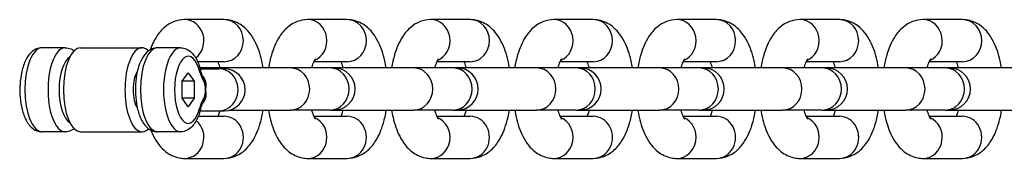
# Model space of a CAD drawing. Units: millimetres. Extents: x -4572 to 3564, y -4265 to 3906.
# Drawn here: x 1736 to 1852, y -1223 to -1207 of the extents above; entities that cross this region are included whole.
import ezdxf

# ---------------------------------------------------------------- set-up
doc = ezdxf.new("R2010")
doc.units = ezdxf.units.MM
doc.header["$LTSCALE"] = 55
doc.layers.add('SW_Toestellen', color=2, linetype='Continuous')

msp = doc.modelspace()

# ---------------------------------------------------------------- linework, layer by layer
at = {"layer": 'SW_Toestellen'}
for p, q in [((1759.81, -1206.72), (1755.13, -1206.72)), ((1774.41, -1206.72), (1769.73, -1206.72)), ((1789.01, -1206.72), (1784.33, -1206.72)), ((1803.61, -1206.72), (1798.94, -1206.72)), ((1818.22, -1206.72), (1813.54, -1206.72)), ((1832.82, -1206.72), (1828.14, -1206.72)), ((1847.42, -1206.72), (1842.74, -1206.72)), ((1740.95, -1210.06), (1738.21, -1210.06)), ((1742.77, -1210.06), (1750.08, -1210.06)), ((1754.65, -1210.06), (1751.91, -1210.06)), ((1759.81, -1211.72), (1756.67, -1211.72)), ((1767.68, -1212.47), (1756.94, -1212.47)), ((1756.96, -1212.56), (1759.18, -1212.56)), ((1759.82, -1212.56), (1759.18, -1212.56)), ((1772.36, -1212.47), (1767.68, -1212.47)), ((1774.41, -1211.72), (1770.45, -1211.72)), ((1772.86, -1212.47), (1772.36, -1212.47)), ((1782.29, -1212.47), (1772.86, -1212.47)), ((1786.96, -1212.47), (1782.29, -1212.47)), ((1789.01, -1211.72), (1785.05, -1211.72)), ((1787.46, -1212.47), (1786.96, -1212.47)), ((1796.89, -1212.47), (1787.46, -1212.47)), ((1801.57, -1212.47), (1796.89, -1212.47)), ((1803.61, -1211.72), (1799.65, -1211.72)), ((1802.06, -1212.47), (1801.57, -1212.47)), ((1811.49, -1212.47), (1802.06, -1212.47)), ((1816.17, -1212.47), (1811.49, -1212.47)), ((1818.22, -1211.72), (1814.25, -1211.72)), ((1816.66, -1212.47), (1816.17, -1212.47)), ((1826.09, -1212.47), (1816.66, -1212.47)), ((1830.77, -1212.47), (1826.09, -1212.47)), ((1832.82, -1211.72), (1828.86, -1211.72)), ((1831.27, -1212.47), (1830.77, -1212.47)), ((1840.69, -1212.47), (1831.27, -1212.47)), ((1845.37, -1212.47), (1840.69, -1212.47)), ((1847.42, -1211.72), (1843.46, -1211.72)), ((1845.87, -1212.47), (1845.37, -1212.47)), ((1855.3, -1212.47), (1845.87, -1212.47)), ((1754.85, -1214.05), (1755.56, -1213.04)), ((1755.56, -1213.04), (1756.27, -1214.05)), ((1756.27, -1214.05), (1754.85, -1214.05)), ((1754.85, -1216.07), (1754.85, -1214.05)), ((1756.27, -1214.05), (1756.27, -1216.07)), ((1756.27, -1216.07), (1754.85, -1216.07)), ((1755.56, -1217.08), (1754.85, -1216.07)), ((1756.27, -1216.07), (1755.56, -1217.08)), ((1756.74, -1218.22), (1759.81, -1218.22)), ((1756.96, -1217.56), (1759.18, -1217.56)), ((1759.18, -1217.56), (1759.82, -1217.56)), ((1760.49, -1217.47), (1767.68, -1217.47)), ((1772.36, -1217.47), (1767.68, -1217.47)), ((1770.45, -1218.22), (1774.41, -1218.22)), ((1772.36, -1217.47), (1772.86, -1217.47)), ((1772.86, -1217.47), (1782.29, -1217.47)), ((1786.96, -1217.47), (1782.29, -1217.47)), ((1785.05, -1218.22), (1789.01, -1218.22)), ((1786.96, -1217.47), (1787.46, -1217.47)), ((1787.46, -1217.47), (1796.89, -1217.47)), ((1801.57, -1217.47), (1796.89, -1217.47)), ((1799.65, -1218.22), (1803.61, -1218.22)), ((1801.57, -1217.47), (1802.06, -1217.47)), ((1802.06, -1217.47), (1811.49, -1217.47)), ((1816.17, -1217.47), (1811.49, -1217.47)), ((1814.25, -1218.22), (1818.22, -1218.22)), ((1816.17, -1217.47), (1816.66, -1217.47)), ((1816.66, -1217.47), (1826.09, -1217.47)), ((1830.77, -1217.47), (1826.09, -1217.47)), ((1828.86, -1218.22), (1832.82, -1218.22)), ((1830.77, -1217.47), (1831.27, -1217.47)), ((1831.27, -1217.47), (1840.69, -1217.47)), ((1845.37, -1217.47), (1840.69, -1217.47)), ((1843.46, -1218.22), (1847.42, -1218.22)), ((1845.37, -1217.47), (1845.87, -1217.47)), ((1845.87, -1217.47), (1855.3, -1217.47)), ((1740.95, -1220.06), (1738.21, -1220.06)), ((1742.77, -1220.06), (1750.08, -1220.06)), ((1754.65, -1220.06), (1751.91, -1220.06)), ((1755.13, -1223.22), (1759.81, -1223.22)), ((1769.73, -1223.22), (1774.41, -1223.22)), ((1784.33, -1223.22), (1789.01, -1223.22)), ((1798.94, -1223.22), (1803.61, -1223.22)), ((1813.54, -1223.22), (1818.22, -1223.22)), ((1828.14, -1223.22), (1832.82, -1223.22)), ((1842.74, -1223.22), (1847.42, -1223.22))]:
    msp.add_line(p, q, dxfattribs=at)
for centre in [(1759.82, -1215.06), (1772.86, -1214.97), (1787.46, -1214.97), (1802.06, -1214.97), (1816.66, -1214.97), (1831.27, -1214.97), (1845.87, -1214.97)]:
    msp.add_arc(centre, 2.5, 270, 90, dxfattribs=at)
for centre, major_axis, ratio, start_param, end_param in [((1755.13, -1209.22), (0, 2.5), 0.913545, 3.751776, 6.283185), ((1759.81, -1209.22), (0, 2.5), 0.913545, 3.141593, 6.283185), ((1769.73, -1209.22), (0, -2.5), 0.913545, 0.354577, 3.141593), ((1774.41, -1209.22), (0, 2.5), 0.913545, 3.141593, 6.283185), ((1784.33, -1209.22), (0, -2.5), 0.913545, 0.354577, 3.141593), ((1789.01, -1209.22), (0, 2.5), 0.913545, 3.141593, 6.283185), ((1798.94, -1209.22), (0, -2.5), 0.913545, 0.354577, 3.141593), ((1803.61, -1209.22), (0, 2.5), 0.913545, 3.141593, 6.283185), ((1813.54, -1209.22), (0, -2.5), 0.913545, 0.354577, 3.141593), ((1818.22, -1209.22), (0, 2.5), 0.913545, 3.141593, 6.283185), ((1828.14, -1209.22), (0, -2.5), 0.913545, 0.354577, 3.141593), ((1832.82, -1209.22), (0, 2.5), 0.913545, 3.141593, 6.283185), ((1842.74, -1209.22), (0, -2.5), 0.913545, 0.354577, 3.141593), ((1847.42, -1209.22), (0, 2.5), 0.913545, 3.141593, 6.283185), ((1738.21, -1215.06), (0, -5), 0.406737, 3.141593, 6.283185), ((1740.95, -1215.06), (0, 5), 0.406737, 0, 3.141593), ((1742.77, -1215.06), (0, -5), 0.406737, 3.141593, 6.283185), ((1750.08, -1215.06), (0, -5), 0.406737, 2.756724, 6.668053), ((1751.91, -1215.06), (0, -5), 0.406737, 3.141593, 6.283185), ((1754.65, -1215.06), (0, 5), 0.406737, 0, 3.141593), ((1741.86, -1215.06), (0, -4), 0.406737, 3.363538, 6.06124), ((1755.56, -1215.06), (0, -4), 0.406737, 2.125917, 7.29886), ((1759.18, -1215.06), (0, -2.5), 0.913545, 0, 3.141593), ((1767.68, -1214.97), (0, 2.5), 0.913545, 3.141593, 6.283185), ((1772.36, -1214.97), (0, 2.5), 0.913545, 3.141593, 6.283185), ((1782.29, -1214.97), (0, 2.5), 0.913545, 3.141593, 6.283185), ((1786.96, -1214.97), (0, 2.5), 0.913545, 3.141593, 6.283185), ((1796.89, -1214.97), (0, 2.5), 0.913545, 3.141593, 6.283185), ((1801.57, -1214.97), (0, 2.5), 0.913545, 3.141593, 6.283185), ((1811.49, -1214.97), (0, 2.5), 0.913545, 3.141593, 6.283185), ((1816.17, -1214.97), (0, 2.5), 0.913545, 3.141593, 6.283185), ((1826.09, -1214.97), (0, 2.5), 0.913545, 3.141593, 6.283185), ((1830.77, -1214.97), (0, 2.5), 0.913545, 3.141593, 6.283185), ((1840.69, -1214.97), (0, 2.5), 0.913545, 3.141593, 6.283185), ((1845.37, -1214.97), (0, 2.5), 0.913545, 3.141593, 6.283185), ((1750.08, -1215.06), (0, 2.6), 0.406737, 0.559424, 2.582169), ((1756.03, -1212.95), (0.97, 0.245), 0.481481, 5.800602, 6.283185), ((1756.47, -1214.03), (0.863, 0.505), 0.750028, 5.620854, 6.283185), ((1736.38, -1215.06), (0, -2), 0.406737, 4.46543, 4.959347), ((1756.47, -1216.09), (0.863, -0.505), 0.750028, 0, 0.662332), ((1756.03, -1217.17), (0.97, -0.245), 0.481481, 0, 0.482584), ((1759.81, -1220.72), (0, -2.5), 0.913545, 0, 3.141593), ((1769.73, -1220.72), (0, -2.5), 0.913545, 0, 2.787015), ((1774.41, -1220.72), (0, -2.5), 0.913545, 0, 3.141593), ((1784.33, -1220.72), (0, -2.5), 0.913545, 0, 2.787015), ((1789.01, -1220.72), (0, -2.5), 0.913545, 0, 3.141593), ((1798.94, -1220.72), (0, -2.5), 0.913545, 0, 2.787015), ((1803.61, -1220.72), (0, -2.5), 0.913545, 0, 3.141593), ((1813.54, -1220.72), (0, -2.5), 0.913545, 0, 2.787015), ((1818.22, -1220.72), (0, -2.5), 0.913545, 0, 3.141593), ((1828.14, -1220.72), (0, -2.5), 0.913545, 0, 2.787015), ((1832.82, -1220.72), (0, -2.5), 0.913545, 0, 3.141593), ((1842.74, -1220.72), (0, -2.5), 0.913545, 0, 2.787015), ((1847.42, -1220.72), (0, -2.5), 0.913545, 0, 3.141593), ((1755.13, -1220.72), (0, -2.5), 0.913545, 0, 2.493133)]:
    msp.add_ellipse(centre, major_axis=major_axis, ratio=ratio, start_param=start_param, end_param=end_param, dxfattribs=at)
for points, knots in [([(1755.13, -1206.72), (1754.7, -1206.72), (1754.27, -1206.8), (1753.46, -1207.11), (1753.1, -1207.34), (1752.36, -1207.95), (1752.04, -1208.35), (1751.46, -1209.25), (1751.23, -1209.76), (1751.03, -1210.3)], [3.1415927, 3.1415927, 3.1415927, 3.1415927, 3.2946704, 3.2946704, 3.4664709, 3.4664709, 3.7062335, 3.7062335, 3.9866122, 3.9866122, 3.9866122, 3.9866122]), ([(1764.45, -1212.47), (1764.41, -1212.18), (1764.35, -1211.89), (1764.1, -1210.8), (1763.85, -1210.04), (1763.31, -1208.97), (1763.09, -1208.61), (1762.59, -1208), (1762.34, -1207.74), (1761.61, -1207.18), (1761.07, -1206.89), (1760.23, -1206.74), (1760.02, -1206.72), (1759.81, -1206.72)], [1.945597, 1.945597, 1.945597, 1.945597, 2.080275, 2.080275, 2.467611, 2.467611, 2.673364, 2.673364, 2.837147, 2.837147, 3.066162, 3.066162, 3.141593, 3.141593, 3.141593, 3.141593]), ([(1769.73, -1206.72), (1769.3, -1206.72), (1768.87, -1206.8), (1768.06, -1207.11), (1767.7, -1207.34), (1766.96, -1207.95), (1766.64, -1208.35), (1765.95, -1209.42), (1765.66, -1210.13), (1765.29, -1211.4), (1765.17, -1211.93), (1765.09, -1212.47)], [3.141593, 3.141593, 3.141593, 3.141593, 3.29467, 3.29467, 3.466471, 3.466471, 3.706233, 3.706233, 4.086664, 4.086664, 4.337588, 4.337588, 4.337588, 4.337588]), ([(1779.05, -1212.47), (1779.01, -1212.18), (1778.95, -1211.89), (1778.71, -1210.8), (1778.45, -1210.04), (1777.91, -1208.97), (1777.69, -1208.61), (1777.2, -1208), (1776.94, -1207.74), (1776.21, -1207.18), (1775.67, -1206.89), (1774.84, -1206.74), (1774.62, -1206.72), (1774.41, -1206.72)], [1.945597, 1.945597, 1.945597, 1.945597, 2.080275, 2.080275, 2.467611, 2.467611, 2.673364, 2.673364, 2.837147, 2.837147, 3.066162, 3.066162, 3.141593, 3.141593, 3.141593, 3.141593]), ([(1784.33, -1206.72), (1783.9, -1206.72), (1783.47, -1206.8), (1782.66, -1207.11), (1782.3, -1207.34), (1781.57, -1207.95), (1781.25, -1208.35), (1780.56, -1209.42), (1780.26, -1210.13), (1779.89, -1211.4), (1779.78, -1211.93), (1779.69, -1212.47)], [3.141593, 3.141593, 3.141593, 3.141593, 3.29467, 3.29467, 3.466471, 3.466471, 3.706233, 3.706233, 4.086664, 4.086664, 4.337588, 4.337588, 4.337588, 4.337588]), ([(1793.66, -1212.47), (1793.61, -1212.18), (1793.56, -1211.89), (1793.31, -1210.8), (1793.06, -1210.04), (1792.51, -1208.97), (1792.29, -1208.61), (1791.8, -1208), (1791.55, -1207.74), (1790.82, -1207.18), (1790.27, -1206.89), (1789.44, -1206.74), (1789.23, -1206.72), (1789.01, -1206.72)], [1.945597, 1.945597, 1.945597, 1.945597, 2.080275, 2.080275, 2.467611, 2.467611, 2.673364, 2.673364, 2.837147, 2.837147, 3.066162, 3.066162, 3.141593, 3.141593, 3.141593, 3.141593]), ([(1798.94, -1206.72), (1798.5, -1206.72), (1798.07, -1206.8), (1797.27, -1207.11), (1796.9, -1207.34), (1796.17, -1207.95), (1795.85, -1208.35), (1795.16, -1209.42), (1794.87, -1210.13), (1794.49, -1211.4), (1794.38, -1211.93), (1794.29, -1212.47)], [3.141593, 3.141593, 3.141593, 3.141593, 3.29467, 3.29467, 3.466471, 3.466471, 3.706233, 3.706233, 4.086664, 4.086664, 4.337588, 4.337588, 4.337588, 4.337588]), ([(1808.26, -1212.47), (1808.21, -1212.18), (1808.16, -1211.89), (1807.91, -1210.8), (1807.66, -1210.04), (1807.11, -1208.97), (1806.89, -1208.61), (1806.4, -1208), (1806.15, -1207.74), (1805.42, -1207.18), (1804.87, -1206.89), (1804.04, -1206.74), (1803.83, -1206.72), (1803.61, -1206.72)], [1.945597, 1.945597, 1.945597, 1.945597, 2.080275, 2.080275, 2.467611, 2.467611, 2.673364, 2.673364, 2.837147, 2.837147, 3.066162, 3.066162, 3.141593, 3.141593, 3.141593, 3.141593]), ([(1813.54, -1206.72), (1813.11, -1206.72), (1812.68, -1206.8), (1811.87, -1207.11), (1811.5, -1207.34), (1810.77, -1207.95), (1810.45, -1208.35), (1809.76, -1209.42), (1809.47, -1210.13), (1809.1, -1211.4), (1808.98, -1211.93), (1808.89, -1212.47)], [3.141593, 3.141593, 3.141593, 3.141593, 3.29467, 3.29467, 3.466471, 3.466471, 3.706233, 3.706233, 4.086664, 4.086664, 4.337588, 4.337588, 4.337588, 4.337588]), ([(1822.86, -1212.47), (1822.81, -1212.18), (1822.76, -1211.89), (1822.51, -1210.8), (1822.26, -1210.04), (1821.71, -1208.97), (1821.49, -1208.61), (1821, -1208), (1820.75, -1207.74), (1820.02, -1207.18), (1819.47, -1206.89), (1818.64, -1206.74), (1818.43, -1206.72), (1818.22, -1206.72)], [1.945597, 1.945597, 1.945597, 1.945597, 2.080275, 2.080275, 2.467611, 2.467611, 2.673364, 2.673364, 2.837147, 2.837147, 3.066162, 3.066162, 3.141593, 3.141593, 3.141593, 3.141593]), ([(1828.14, -1206.72), (1827.71, -1206.72), (1827.28, -1206.8), (1826.47, -1207.11), (1826.1, -1207.34), (1825.37, -1207.95), (1825.05, -1208.35), (1824.36, -1209.42), (1824.07, -1210.13), (1823.7, -1211.4), (1823.58, -1211.93), (1823.49, -1212.47)], [3.141593, 3.141593, 3.141593, 3.141593, 3.29467, 3.29467, 3.466471, 3.466471, 3.706233, 3.706233, 4.086664, 4.086664, 4.337588, 4.337588, 4.337588, 4.337588]), ([(1837.46, -1212.47), (1837.42, -1212.18), (1837.36, -1211.89), (1837.11, -1210.8), (1836.86, -1210.04), (1836.31, -1208.97), (1836.09, -1208.61), (1835.6, -1208), (1835.35, -1207.74), (1834.62, -1207.18), (1834.08, -1206.89), (1833.24, -1206.74), (1833.03, -1206.72), (1832.82, -1206.72)], [1.945597, 1.945597, 1.945597, 1.945597, 2.080275, 2.080275, 2.467611, 2.467611, 2.673364, 2.673364, 2.837147, 2.837147, 3.066162, 3.066162, 3.141593, 3.141593, 3.141593, 3.141593]), ([(1842.74, -1206.72), (1842.31, -1206.72), (1841.88, -1206.8), (1841.07, -1207.11), (1840.71, -1207.34), (1839.97, -1207.95), (1839.65, -1208.35), (1838.96, -1209.42), (1838.67, -1210.13), (1838.3, -1211.4), (1838.18, -1211.93), (1838.1, -1212.47)], [3.141593, 3.141593, 3.141593, 3.141593, 3.29467, 3.29467, 3.466471, 3.466471, 3.706233, 3.706233, 4.086664, 4.086664, 4.337588, 4.337588, 4.337588, 4.337588]), ([(1852.06, -1212.47), (1852.02, -1212.18), (1851.96, -1211.89), (1851.72, -1210.8), (1851.46, -1210.04), (1850.92, -1208.97), (1850.7, -1208.61), (1850.21, -1208), (1849.95, -1207.74), (1849.22, -1207.18), (1848.68, -1206.89), (1847.85, -1206.74), (1847.63, -1206.72), (1847.42, -1206.72)], [1.945597, 1.945597, 1.945597, 1.945597, 2.080275, 2.080275, 2.467611, 2.467611, 2.673364, 2.673364, 2.837147, 2.837147, 3.066162, 3.066162, 3.141593, 3.141593, 3.141593, 3.141593]), ([(1738.21, -1210.06), (1737.97, -1210.06), (1737.73, -1210.11), (1737.28, -1210.31), (1737.08, -1210.46), (1736.65, -1210.88), (1736.45, -1211.17), (1736.08, -1211.92), (1735.92, -1212.39), (1735.7, -1213.38), (1735.63, -1213.9), (1735.57, -1214.93), (1735.57, -1215.44), (1735.66, -1216.45), (1735.73, -1216.94), (1735.97, -1217.87), (1736.12, -1218.3), (1736.54, -1219.1), (1736.81, -1219.47), (1737.45, -1219.91), (1737.76, -1220.03), (1738.13, -1220.06), (1738.17, -1220.06), (1738.21, -1220.06)], [3.141593, 3.141593, 3.141593, 3.141593, 3.316214, 3.316214, 3.519768, 3.519768, 3.821986, 3.821986, 4.207144, 4.207144, 4.566841, 4.566841, 4.914292, 4.914292, 5.26267, 5.26267, 5.625116, 5.625116, 6.010213, 6.010213, 6.255205, 6.255205, 6.283185, 6.283185, 6.283185, 6.283185]), ([(1740.95, -1210.06), (1741.18, -1210.06), (1741.42, -1210.11), (1741.77, -1210.26), (1741.89, -1210.34), (1742.01, -1210.43)], [3.1415927, 3.1415927, 3.1415927, 3.1415927, 3.3162141, 3.3162141, 3.4338922, 3.4338922, 3.4338922, 3.4338922]), ([(1751.91, -1210.06), (1751.67, -1210.06), (1751.44, -1210.11), (1750.99, -1210.31), (1750.78, -1210.46), (1750.35, -1210.88), (1750.16, -1211.17), (1749.78, -1211.92), (1749.62, -1212.39), (1749.4, -1213.38), (1749.33, -1213.9), (1749.27, -1214.93), (1749.28, -1215.44), (1749.36, -1216.45), (1749.44, -1216.94), (1749.67, -1217.87), (1749.83, -1218.3), (1750.24, -1219.1), (1750.51, -1219.47), (1751.15, -1219.91), (1751.46, -1220.03), (1751.83, -1220.06), (1751.87, -1220.06), (1751.91, -1220.06)], [3.141593, 3.141593, 3.141593, 3.141593, 3.316214, 3.316214, 3.519768, 3.519768, 3.821986, 3.821986, 4.207144, 4.207144, 4.566841, 4.566841, 4.914292, 4.914292, 5.26267, 5.26267, 5.625116, 5.625116, 6.010213, 6.010213, 6.255205, 6.255205, 6.283185, 6.283185, 6.283185, 6.283185]), ([(1754.65, -1210.06), (1754.89, -1210.06), (1755.12, -1210.11), (1755.57, -1210.31), (1755.77, -1210.46), (1756.12, -1210.8), (1756.27, -1210.98), (1756.52, -1211.39), (1756.63, -1211.62), (1756.82, -1212.09), (1756.9, -1212.33), (1756.98, -1212.63), (1756.99, -1212.67), (1757, -1212.71)], [3.141593, 3.141593, 3.141593, 3.141593, 3.316214, 3.316214, 3.519349, 3.519349, 3.722484, 3.722484, 3.925619, 3.925619, 4.128754, 4.128754, 4.157268, 4.157268, 4.157268, 4.157268]), ([(1770.63, -1211.4), (1770.63, -1211.4), (1770.62, -1211.42), (1770.56, -1211.49), (1770.52, -1211.57), (1770.4, -1211.82), (1770.33, -1211.99), (1770.24, -1212.28), (1770.22, -1212.37), (1770.19, -1212.47)], [3.5788075, 3.5788075, 3.5788075, 3.5788075, 3.6881198, 3.6881198, 3.8553574, 3.8553574, 4.0512999, 4.0512999, 4.1345014, 4.1345014, 4.1345014, 4.1345014]), ([(1785.23, -1211.4), (1785.23, -1211.4), (1785.22, -1211.42), (1785.17, -1211.49), (1785.12, -1211.57), (1785, -1211.82), (1784.94, -1211.99), (1784.84, -1212.28), (1784.82, -1212.37), (1784.79, -1212.47)], [3.5788075, 3.5788075, 3.5788075, 3.5788075, 3.6881198, 3.6881198, 3.8553574, 3.8553574, 4.0512999, 4.0512999, 4.1345014, 4.1345014, 4.1345014, 4.1345014]), ([(1799.83, -1211.4), (1799.83, -1211.4), (1799.82, -1211.42), (1799.77, -1211.49), (1799.72, -1211.57), (1799.61, -1211.82), (1799.54, -1211.99), (1799.45, -1212.28), (1799.42, -1212.37), (1799.39, -1212.47)], [3.5788075, 3.5788075, 3.5788075, 3.5788075, 3.6881198, 3.6881198, 3.8553574, 3.8553574, 4.0512999, 4.0512999, 4.1345014, 4.1345014, 4.1345014, 4.1345014]), ([(1814.43, -1211.4), (1814.43, -1211.4), (1814.42, -1211.42), (1814.37, -1211.49), (1814.32, -1211.57), (1814.21, -1211.82), (1814.14, -1211.99), (1814.05, -1212.28), (1814.02, -1212.37), (1814, -1212.47)], [3.5788075, 3.5788075, 3.5788075, 3.5788075, 3.6881198, 3.6881198, 3.8553574, 3.8553574, 4.0512999, 4.0512999, 4.1345014, 4.1345014, 4.1345014, 4.1345014]), ([(1829.04, -1211.4), (1829.04, -1211.4), (1829.02, -1211.42), (1828.97, -1211.49), (1828.92, -1211.57), (1828.81, -1211.82), (1828.74, -1211.99), (1828.65, -1212.28), (1828.62, -1212.37), (1828.6, -1212.47)], [3.5788075, 3.5788075, 3.5788075, 3.5788075, 3.6881198, 3.6881198, 3.8553574, 3.8553574, 4.0512999, 4.0512999, 4.1345014, 4.1345014, 4.1345014, 4.1345014]), ([(1843.64, -1211.4), (1843.64, -1211.4), (1843.62, -1211.42), (1843.57, -1211.49), (1843.53, -1211.57), (1843.41, -1211.82), (1843.34, -1211.99), (1843.25, -1212.28), (1843.22, -1212.37), (1843.2, -1212.47)], [3.5788075, 3.5788075, 3.5788075, 3.5788075, 3.6881198, 3.6881198, 3.8553574, 3.8553574, 4.0512999, 4.0512999, 4.1345014, 4.1345014, 4.1345014, 4.1345014]), ([(1759.35, -1212.47), (1759.34, -1212.42), (1759.33, -1212.38), (1759.24, -1212.09), (1759.16, -1211.88), (1759.09, -1211.72)], [2.1486839, 2.1486839, 2.1486839, 2.1486839, 2.1885818, 2.1885818, 2.4114323, 2.4114323, 2.4114323, 2.4114323]), ([(1773.95, -1212.47), (1773.94, -1212.42), (1773.93, -1212.38), (1773.84, -1212.09), (1773.76, -1211.88), (1773.69, -1211.72)], [2.1486839, 2.1486839, 2.1486839, 2.1486839, 2.1885818, 2.1885818, 2.4114323, 2.4114323, 2.4114323, 2.4114323]), ([(1788.55, -1212.47), (1788.54, -1212.42), (1788.53, -1212.38), (1788.45, -1212.09), (1788.37, -1211.88), (1788.3, -1211.72)], [2.1486839, 2.1486839, 2.1486839, 2.1486839, 2.1885818, 2.1885818, 2.4114323, 2.4114323, 2.4114323, 2.4114323]), ([(1803.16, -1212.47), (1803.14, -1212.42), (1803.13, -1212.38), (1803.05, -1212.09), (1802.97, -1211.88), (1802.9, -1211.72)], [2.1486839, 2.1486839, 2.1486839, 2.1486839, 2.1885818, 2.1885818, 2.4114323, 2.4114323, 2.4114323, 2.4114323]), ([(1817.76, -1212.47), (1817.75, -1212.42), (1817.73, -1212.38), (1817.65, -1212.09), (1817.57, -1211.88), (1817.5, -1211.72)], [2.1486839, 2.1486839, 2.1486839, 2.1486839, 2.1885818, 2.1885818, 2.4114323, 2.4114323, 2.4114323, 2.4114323]), ([(1832.36, -1212.47), (1832.35, -1212.42), (1832.33, -1212.38), (1832.25, -1212.09), (1832.17, -1211.88), (1832.1, -1211.72)], [2.1486839, 2.1486839, 2.1486839, 2.1486839, 2.1885818, 2.1885818, 2.4114323, 2.4114323, 2.4114323, 2.4114323]), ([(1846.96, -1212.47), (1846.95, -1212.42), (1846.94, -1212.38), (1846.85, -1212.09), (1846.77, -1211.88), (1846.7, -1211.72)], [2.1486839, 2.1486839, 2.1486839, 2.1486839, 2.1885818, 2.1885818, 2.4114323, 2.4114323, 2.4114323, 2.4114323]), ([(1756.95, -1212.95), (1756.98, -1213.11), (1757.03, -1213.25), (1757.13, -1213.51), (1757.17, -1213.62), (1757.26, -1213.8), (1757.29, -1213.86), (1757.35, -1213.96), (1757.37, -1214), (1757.39, -1214.03)], [0, 0, 0, 0, 0.054761, 0.054761, 0.1041229, 0.1041229, 0.1349742, 0.1349742, 0.1542562, 0.1542562, 0.1542562, 0.1542562]), ([(1757.34, -1213.53), (1757.31, -1213.48), (1757.28, -1213.43), (1757.23, -1213.34), (1757.21, -1213.29), (1757.16, -1213.19), (1757.14, -1213.13), (1757.1, -1213.02), (1757.08, -1212.96), (1757.04, -1212.84), (1757.02, -1212.78), (1757, -1212.71)], [-0.1542562, -0.1542562, -0.1542562, -0.1542562, -0.123405, -0.123405, -0.0925537, -0.0925537, -0.0617025, -0.0617025, -0.0308512, -0.0308512, 0, 0, 0, 0]), ([(1757.6, -1215.06), (1757.66, -1214.85), (1757.69, -1214.63), (1757.67, -1214.21), (1757.62, -1214.01), (1757.48, -1213.71), (1757.41, -1213.6), (1757.32, -1213.49), (1757.32, -1213.49), (1757.32, -1213.49)], [-1.0083083, -1.0083083, -1.0083083, -1.0083083, -0.9084581, -0.9084581, -0.8184522, -0.8184522, -0.7621986, -0.7621986, -0.7616776, -0.7616776, -0.7616776, -0.7616776]), ([(1757.34, -1213.53), (1757.39, -1213.61), (1757.41, -1213.66), (1757.44, -1213.74), (1757.45, -1213.78), (1757.47, -1213.84), (1757.48, -1213.87), (1757.5, -1213.93), (1757.51, -1213.96), (1757.52, -1214.01), (1757.53, -1214.04), (1757.53, -1214.06)], [0, 0, 0, 0, 0.00687998, 0.00687998, 0.01375996, 0.01375996, 0.02063994, 0.02063994, 0.02751992, 0.02751992, 0.0343999, 0.0343999, 0.0343999, 0.0343999]), ([(1757.39, -1214.03), (1757.41, -1214.07), (1757.43, -1214.13), (1757.46, -1214.24), (1757.48, -1214.31), (1757.5, -1214.42), (1757.51, -1214.46), (1757.52, -1214.53), (1757.53, -1214.55), (1757.54, -1214.61), (1757.54, -1214.65), (1757.56, -1214.74), (1757.57, -1214.8), (1757.58, -1214.93), (1757.59, -1214.99), (1757.6, -1215.06)], [0, 0, 0, 0, 0.0202467, 0.0202467, 0.0433858, 0.0433858, 0.0578477, 0.0578477, 0.0650787, 0.0650787, 0.0766482, 0.0766482, 0.0951594, 0.0951594, 0.1156954, 0.1156954, 0.1156954, 0.1156954]), ([(1757.6, -1215.06), (1757.6, -1214.99), (1757.61, -1214.91), (1757.61, -1214.76), (1757.61, -1214.69), (1757.6, -1214.57), (1757.6, -1214.52), (1757.6, -1214.44), (1757.59, -1214.41), (1757.58, -1214.32), (1757.57, -1214.26), (1757.55, -1214.15), (1757.55, -1214.11), (1757.53, -1214.06)], [-0.11569538, -0.11569538, -0.11569538, -0.11569538, -0.09515945, -0.09515945, -0.07664819, -0.07664819, -0.06507865, -0.06507865, -0.05784769, -0.05784769, -0.04338577, -0.04338577, -0.0343999, -0.0343999, -0.0343999, -0.0343999]), ([(1757.39, -1216.09), (1757.33, -1216.19), (1757.27, -1216.3), (1757.16, -1216.53), (1757.11, -1216.64), (1757.04, -1216.84), (1757.01, -1216.92), (1756.97, -1217.06), (1756.96, -1217.11), (1756.95, -1217.17)], [0, 0, 0, 0, 0.054761, 0.054761, 0.104123, 0.104123, 0.1349742, 0.1349742, 0.1542563, 0.1542563, 0.1542563, 0.1542563]), ([(1757.32, -1216.63), (1757.32, -1216.63), (1757.32, -1216.63), (1757.41, -1216.52), (1757.48, -1216.41), (1757.62, -1216.11), (1757.67, -1215.91), (1757.69, -1215.49), (1757.66, -1215.27), (1757.6, -1215.06)], [-0.2457423, -0.2457423, -0.2457423, -0.2457423, -0.2452214, -0.2452214, -0.1889678, -0.1889678, -0.0989619, -0.0989619, 0.0008883, 0.0008883, 0.0008883, 0.0008883]), ([(1757.53, -1216.06), (1757.53, -1216.08), (1757.52, -1216.11), (1757.51, -1216.16), (1757.5, -1216.19), (1757.48, -1216.25), (1757.47, -1216.28), (1757.45, -1216.34), (1757.44, -1216.38), (1757.41, -1216.46), (1757.39, -1216.51), (1757.34, -1216.59)], [0.08034664, 0.08034664, 0.08034664, 0.08034664, 0.08722662, 0.08722662, 0.0941066, 0.0941066, 0.10098658, 0.10098658, 0.10786656, 0.10786656, 0.11474654, 0.11474654, 0.11474654, 0.11474654]), ([(1757.6, -1215.06), (1757.59, -1215.13), (1757.58, -1215.19), (1757.57, -1215.33), (1757.55, -1215.41), (1757.54, -1215.52), (1757.53, -1215.57), (1757.52, -1215.64), (1757.51, -1215.66), (1757.5, -1215.71), (1757.49, -1215.75), (1757.47, -1215.84), (1757.46, -1215.89), (1757.43, -1215.99), (1757.41, -1216.05), (1757.39, -1216.09)], [-0.0009489, -0.0009489, -0.0009489, -0.0009489, 0.0192978, 0.0192978, 0.0424369, 0.0424369, 0.0568988, 0.0568988, 0.0641298, 0.0641298, 0.0756993, 0.0756993, 0.0942106, 0.0942106, 0.1147465, 0.1147465, 0.1147465, 0.1147465]), ([(1757.53, -1216.06), (1757.54, -1216.03), (1757.54, -1216.01), (1757.56, -1215.94), (1757.57, -1215.88), (1757.58, -1215.8), (1757.59, -1215.77), (1757.6, -1215.68), (1757.6, -1215.62), (1757.61, -1215.46), (1757.61, -1215.37), (1757.61, -1215.21), (1757.6, -1215.13), (1757.6, -1215.06)], [-0.08034664, -0.08034664, -0.08034664, -0.08034664, -0.07569933, -0.07569933, -0.06412978, -0.06412978, -0.05689882, -0.05689882, -0.04243689, -0.04243689, -0.0192978, -0.0192978, 0.00094891, 0.00094891, 0.00094891, 0.00094891]), ([(1757, -1217.41), (1757.02, -1217.35), (1757.04, -1217.28), (1757.08, -1217.16), (1757.1, -1217.1), (1757.14, -1216.99), (1757.16, -1216.93), (1757.21, -1216.83), (1757.23, -1216.78), (1757.28, -1216.69), (1757.31, -1216.64), (1757.34, -1216.59)], [-0.1542563, -0.1542563, -0.1542563, -0.1542563, -0.123405, -0.123405, -0.0925538, -0.0925538, -0.0617025, -0.0617025, -0.0308513, -0.0308513, 0, 0, 0, 0]), ([(1757, -1217.41), (1756.93, -1217.68), (1756.86, -1217.93), (1756.67, -1218.41), (1756.57, -1218.63), (1756.32, -1219.05), (1756.18, -1219.25), (1755.85, -1219.6), (1755.66, -1219.75), (1755.2, -1219.99), (1754.93, -1220.06), (1754.65, -1220.06)], [5.26751, 5.26751, 5.26751, 5.26751, 5.470645, 5.470645, 5.67378, 5.67378, 5.876915, 5.876915, 6.08005, 6.08005, 6.283185, 6.283185, 6.283185, 6.283185]), ([(1759.09, -1218.22), (1759.15, -1218.09), (1759.21, -1217.93), (1759.29, -1217.69), (1759.31, -1217.62), (1759.33, -1217.56)], [0.7301603, 0.7301603, 0.7301603, 0.7301603, 0.9097072, 0.9097072, 0.9665204, 0.9665204, 0.9665204, 0.9665204]), ([(1759.81, -1223.22), (1760.24, -1223.22), (1760.67, -1223.13), (1761.48, -1222.83), (1761.84, -1222.6), (1762.58, -1221.99), (1762.9, -1221.59), (1763.59, -1220.52), (1763.88, -1219.81), (1764.25, -1218.54), (1764.37, -1218.01), (1764.45, -1217.47)], [0, 0, 0, 0, 0.153078, 0.153078, 0.324878, 0.324878, 0.564641, 0.564641, 0.945072, 0.945072, 1.195995, 1.195995, 1.195995, 1.195995]), ([(1765.09, -1217.47), (1765.13, -1217.76), (1765.19, -1218.05), (1765.44, -1219.14), (1765.69, -1219.89), (1766.23, -1220.97), (1766.46, -1221.33), (1766.95, -1221.94), (1767.2, -1222.2), (1767.93, -1222.76), (1768.47, -1223.04), (1769.31, -1223.2), (1769.52, -1223.22), (1769.73, -1223.22)], [5.08719, 5.08719, 5.08719, 5.08719, 5.221867, 5.221867, 5.609203, 5.609203, 5.814957, 5.814957, 5.97874, 5.97874, 6.207755, 6.207755, 6.283185, 6.283185, 6.283185, 6.283185]), ([(1770.19, -1217.47), (1770.2, -1217.52), (1770.21, -1217.56), (1770.3, -1217.87), (1770.39, -1218.08), (1770.52, -1218.38), (1770.58, -1218.47), (1770.62, -1218.53), (1770.63, -1218.54), (1770.63, -1218.54)], [5.2902766, 5.2902766, 5.2902766, 5.2902766, 5.3301745, 5.3301745, 5.564057, 5.564057, 5.7609571, 5.7609571, 5.8459705, 5.8459705, 5.8459705, 5.8459705]), ([(1773.69, -1218.22), (1773.75, -1218.09), (1773.81, -1217.93), (1773.9, -1217.66), (1773.93, -1217.57), (1773.95, -1217.47)], [0.7301603, 0.7301603, 0.7301603, 0.7301603, 0.9097072, 0.9097072, 0.9929087, 0.9929087, 0.9929087, 0.9929087]), ([(1774.41, -1223.22), (1774.84, -1223.22), (1775.27, -1223.13), (1776.08, -1222.83), (1776.44, -1222.6), (1777.18, -1221.99), (1777.5, -1221.59), (1778.19, -1220.52), (1778.48, -1219.81), (1778.85, -1218.54), (1778.97, -1218.01), (1779.05, -1217.47)], [0, 0, 0, 0, 0.153078, 0.153078, 0.324878, 0.324878, 0.564641, 0.564641, 0.945072, 0.945072, 1.195995, 1.195995, 1.195995, 1.195995]), ([(1779.69, -1217.47), (1779.74, -1217.76), (1779.79, -1218.05), (1780.04, -1219.14), (1780.29, -1219.89), (1780.84, -1220.97), (1781.06, -1221.33), (1781.55, -1221.94), (1781.8, -1222.2), (1782.53, -1222.76), (1783.07, -1223.04), (1783.91, -1223.2), (1784.12, -1223.22), (1784.33, -1223.22)], [5.08719, 5.08719, 5.08719, 5.08719, 5.221867, 5.221867, 5.609203, 5.609203, 5.814957, 5.814957, 5.97874, 5.97874, 6.207755, 6.207755, 6.283185, 6.283185, 6.283185, 6.283185]), ([(1784.79, -1217.47), (1784.8, -1217.52), (1784.82, -1217.56), (1784.9, -1217.87), (1784.99, -1218.08), (1785.12, -1218.38), (1785.18, -1218.47), (1785.22, -1218.53), (1785.23, -1218.54), (1785.23, -1218.54)], [5.2902766, 5.2902766, 5.2902766, 5.2902766, 5.3301745, 5.3301745, 5.564057, 5.564057, 5.7609571, 5.7609571, 5.8459705, 5.8459705, 5.8459705, 5.8459705]), ([(1788.3, -1218.22), (1788.35, -1218.09), (1788.42, -1217.93), (1788.5, -1217.66), (1788.53, -1217.57), (1788.55, -1217.47)], [0.7301603, 0.7301603, 0.7301603, 0.7301603, 0.9097072, 0.9097072, 0.9929087, 0.9929087, 0.9929087, 0.9929087]), ([(1789.01, -1223.22), (1789.44, -1223.22), (1789.87, -1223.13), (1790.68, -1222.83), (1791.05, -1222.6), (1791.78, -1221.99), (1792.1, -1221.59), (1792.79, -1220.52), (1793.08, -1219.81), (1793.45, -1218.54), (1793.57, -1218.01), (1793.66, -1217.47)], [0, 0, 0, 0, 0.153078, 0.153078, 0.324878, 0.324878, 0.564641, 0.564641, 0.945072, 0.945072, 1.195995, 1.195995, 1.195995, 1.195995]), ([(1794.29, -1217.47), (1794.34, -1217.76), (1794.39, -1218.05), (1794.64, -1219.14), (1794.89, -1219.89), (1795.44, -1220.97), (1795.66, -1221.33), (1796.15, -1221.94), (1796.4, -1222.2), (1797.13, -1222.76), (1797.68, -1223.04), (1798.51, -1223.2), (1798.72, -1223.22), (1798.94, -1223.22)], [5.08719, 5.08719, 5.08719, 5.08719, 5.221867, 5.221867, 5.609203, 5.609203, 5.814957, 5.814957, 5.97874, 5.97874, 6.207755, 6.207755, 6.283185, 6.283185, 6.283185, 6.283185]), ([(1799.39, -1217.47), (1799.41, -1217.52), (1799.42, -1217.56), (1799.51, -1217.87), (1799.59, -1218.08), (1799.73, -1218.38), (1799.78, -1218.47), (1799.82, -1218.53), (1799.83, -1218.54), (1799.83, -1218.54)], [5.2902766, 5.2902766, 5.2902766, 5.2902766, 5.3301745, 5.3301745, 5.564057, 5.564057, 5.7609571, 5.7609571, 5.8459705, 5.8459705, 5.8459705, 5.8459705]), ([(1802.9, -1218.22), (1802.95, -1218.09), (1803.02, -1217.93), (1803.1, -1217.66), (1803.13, -1217.57), (1803.16, -1217.47)], [0.7301603, 0.7301603, 0.7301603, 0.7301603, 0.9097072, 0.9097072, 0.9929087, 0.9929087, 0.9929087, 0.9929087]), ([(1803.61, -1223.22), (1804.05, -1223.22), (1804.48, -1223.13), (1805.28, -1222.83), (1805.65, -1222.6), (1806.38, -1221.99), (1806.7, -1221.59), (1807.39, -1220.52), (1807.68, -1219.81), (1808.06, -1218.54), (1808.17, -1218.01), (1808.26, -1217.47)], [0, 0, 0, 0, 0.153078, 0.153078, 0.324878, 0.324878, 0.564641, 0.564641, 0.945072, 0.945072, 1.195995, 1.195995, 1.195995, 1.195995]), ([(1808.89, -1217.47), (1808.94, -1217.76), (1808.99, -1218.05), (1809.24, -1219.14), (1809.49, -1219.89), (1810.04, -1220.97), (1810.26, -1221.33), (1810.75, -1221.94), (1811, -1222.2), (1811.73, -1222.76), (1812.28, -1223.04), (1813.11, -1223.2), (1813.32, -1223.22), (1813.54, -1223.22)], [5.08719, 5.08719, 5.08719, 5.08719, 5.221867, 5.221867, 5.609203, 5.609203, 5.814957, 5.814957, 5.97874, 5.97874, 6.207755, 6.207755, 6.283185, 6.283185, 6.283185, 6.283185]), ([(1814, -1217.47), (1814.01, -1217.52), (1814.02, -1217.56), (1814.11, -1217.87), (1814.19, -1218.08), (1814.33, -1218.38), (1814.38, -1218.47), (1814.43, -1218.53), (1814.43, -1218.54), (1814.43, -1218.54)], [5.2902766, 5.2902766, 5.2902766, 5.2902766, 5.3301745, 5.3301745, 5.564057, 5.564057, 5.7609571, 5.7609571, 5.8459705, 5.8459705, 5.8459705, 5.8459705]), ([(1817.5, -1218.22), (1817.56, -1218.09), (1817.62, -1217.93), (1817.71, -1217.66), (1817.73, -1217.57), (1817.76, -1217.47)], [0.7301603, 0.7301603, 0.7301603, 0.7301603, 0.9097072, 0.9097072, 0.9929087, 0.9929087, 0.9929087, 0.9929087]), ([(1818.22, -1223.22), (1818.65, -1223.22), (1819.08, -1223.13), (1819.89, -1222.83), (1820.25, -1222.6), (1820.98, -1221.99), (1821.3, -1221.59), (1821.99, -1220.52), (1822.29, -1219.81), (1822.66, -1218.54), (1822.77, -1218.01), (1822.86, -1217.47)], [0, 0, 0, 0, 0.153078, 0.153078, 0.324878, 0.324878, 0.564641, 0.564641, 0.945072, 0.945072, 1.195995, 1.195995, 1.195995, 1.195995]), ([(1823.49, -1217.47), (1823.54, -1217.76), (1823.6, -1218.05), (1823.84, -1219.14), (1824.1, -1219.89), (1824.64, -1220.97), (1824.86, -1221.33), (1825.35, -1221.94), (1825.61, -1222.2), (1826.34, -1222.76), (1826.88, -1223.04), (1827.71, -1223.2), (1827.93, -1223.22), (1828.14, -1223.22)], [5.08719, 5.08719, 5.08719, 5.08719, 5.221867, 5.221867, 5.609203, 5.609203, 5.814957, 5.814957, 5.97874, 5.97874, 6.207755, 6.207755, 6.283185, 6.283185, 6.283185, 6.283185]), ([(1828.6, -1217.47), (1828.61, -1217.52), (1828.62, -1217.56), (1828.71, -1217.87), (1828.79, -1218.08), (1828.93, -1218.38), (1828.99, -1218.47), (1829.03, -1218.53), (1829.04, -1218.54), (1829.04, -1218.54)], [5.2902766, 5.2902766, 5.2902766, 5.2902766, 5.3301745, 5.3301745, 5.564057, 5.564057, 5.7609571, 5.7609571, 5.8459705, 5.8459705, 5.8459705, 5.8459705]), ([(1832.1, -1218.22), (1832.16, -1218.09), (1832.22, -1217.93), (1832.31, -1217.66), (1832.33, -1217.57), (1832.36, -1217.47)], [0.7301603, 0.7301603, 0.7301603, 0.7301603, 0.9097072, 0.9097072, 0.9929087, 0.9929087, 0.9929087, 0.9929087]), ([(1832.82, -1223.22), (1833.25, -1223.22), (1833.68, -1223.13), (1834.49, -1222.83), (1834.85, -1222.6), (1835.59, -1221.99), (1835.91, -1221.59), (1836.6, -1220.52), (1836.89, -1219.81), (1837.26, -1218.54), (1837.38, -1218.01), (1837.46, -1217.47)], [0, 0, 0, 0, 0.153078, 0.153078, 0.324878, 0.324878, 0.564641, 0.564641, 0.945072, 0.945072, 1.195995, 1.195995, 1.195995, 1.195995]), ([(1838.1, -1217.47), (1838.14, -1217.76), (1838.2, -1218.05), (1838.45, -1219.14), (1838.7, -1219.89), (1839.24, -1220.97), (1839.46, -1221.33), (1839.96, -1221.94), (1840.21, -1222.2), (1840.94, -1222.76), (1841.48, -1223.04), (1842.32, -1223.2), (1842.53, -1223.22), (1842.74, -1223.22)], [5.08719, 5.08719, 5.08719, 5.08719, 5.221867, 5.221867, 5.609203, 5.609203, 5.814957, 5.814957, 5.97874, 5.97874, 6.207755, 6.207755, 6.283185, 6.283185, 6.283185, 6.283185]), ([(1843.2, -1217.47), (1843.21, -1217.52), (1843.22, -1217.56), (1843.31, -1217.87), (1843.39, -1218.08), (1843.53, -1218.38), (1843.59, -1218.47), (1843.63, -1218.53), (1843.64, -1218.54), (1843.64, -1218.54)], [5.2902766, 5.2902766, 5.2902766, 5.2902766, 5.3301745, 5.3301745, 5.564057, 5.564057, 5.7609571, 5.7609571, 5.8459705, 5.8459705, 5.8459705, 5.8459705]), ([(1846.7, -1218.22), (1846.76, -1218.09), (1846.82, -1217.93), (1846.91, -1217.66), (1846.94, -1217.57), (1846.96, -1217.47)], [0.7301603, 0.7301603, 0.7301603, 0.7301603, 0.9097072, 0.9097072, 0.9929087, 0.9929087, 0.9929087, 0.9929087]), ([(1847.42, -1223.22), (1847.85, -1223.22), (1848.28, -1223.13), (1849.09, -1222.83), (1849.45, -1222.6), (1850.19, -1221.99), (1850.51, -1221.59), (1851.2, -1220.52), (1851.49, -1219.81), (1851.86, -1218.54), (1851.98, -1218.01), (1852.06, -1217.47)], [0, 0, 0, 0, 0.153078, 0.153078, 0.324878, 0.324878, 0.564641, 0.564641, 0.945072, 0.945072, 1.195995, 1.195995, 1.195995, 1.195995]), ([(1742.01, -1219.69), (1741.92, -1219.76), (1741.83, -1219.82), (1741.49, -1219.99), (1741.22, -1220.06), (1740.95, -1220.06)], [5.9908858, 5.9908858, 5.9908858, 5.9908858, 6.0800503, 6.0800503, 6.2831853, 6.2831853, 6.2831853, 6.2831853]), ([(1751.12, -1219.86), (1751.21, -1220.11), (1751.32, -1220.36), (1751.63, -1220.97), (1751.85, -1221.33), (1752.34, -1221.94), (1752.6, -1222.2), (1753.33, -1222.76), (1753.87, -1223.04), (1754.7, -1223.2), (1754.92, -1223.22), (1755.13, -1223.22)], [5.4779252, 5.4779252, 5.4779252, 5.4779252, 5.6092034, 5.6092034, 5.8149567, 5.8149567, 5.97874, 5.97874, 6.2077552, 6.2077552, 6.2831853, 6.2831853, 6.2831853, 6.2831853])]:
    msp.add_open_spline(points, degree=3, knots=knots, dxfattribs=at)

doc.saveas('drawing.dxf')
